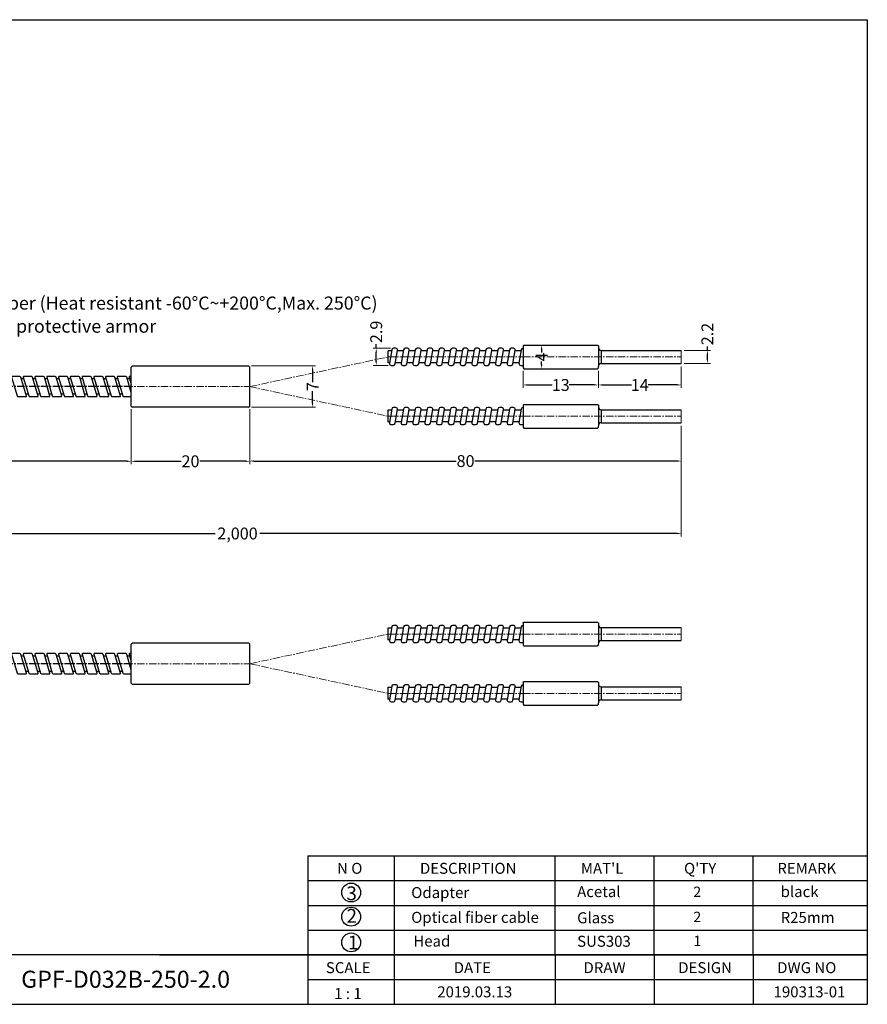
# Model space of a CAD drawing. Units: millimetres. Extents: x 0 to 1077, y 0 to 183.
# Drawn here: x 934 to 1077, y 17 to 183 of the extents above; entities that cross this region are included whole.
import ezdxf

# ---------------------------------------------------------------- set-up
doc = ezdxf.new("R2010")
doc.units = ezdxf.units.MM
doc.header["$MEASUREMENT"] = 0
doc.linetypes.add('CENTER', pattern=[2, 1.25, -0.25, 0.25, -0.25])
doc.styles.get("Standard").update_dxf_attribs({"font": 'txt.shx', "bigfont": 'whgtxt.shx'})
doc.dimstyles.get("Standard").update_dxf_attribs({"dimscale": 0.5, "dimtxt": 0.68, "dimasz": 0.68, "dimexe": 0.5, "dimexo": 0.5, "dimgap": 0.09, "dimtad": 0, "dimtih": 1, "dimtoh": 1, "dimdec": 1, "dimdsep": 46, "dimtxsty": 'Standard', "dimcen": 0.09, "dimadec": 0, "dimazin": 0, "dimtfac": 1, "dimtdec": 1, "dimtofl": 0, "dimtmove": 0, "dimatfit": 3, "dimfxl": 0, "dimtolj": 1, "dimtzin": 0, "dimlwe": 13, "dimarcsym": 0})

# ---------------------------------------------------------------- blocks, each defined once
blk = doc.blocks.new('*D27')
at = {"color": 0, "lineweight": 13, "transparency": 16777216}
for p, q in [((972.76, 117.13), (972.76, 107.86)), ((1045.59, 114.33), (1045.59, 107.86))]:
    blk.add_line(p, q, dxfattribs=at)
at = {"color": 0, "lineweight": -2, "transparency": 16777216}
for p, q in [((973.44, 108.36), (1007.59, 108.36)), ((1044.91, 108.36), (1010.77, 108.36))]:
    blk.add_line(p, q, dxfattribs=at)
at = {"color": 0, "lineweight": 13, "transparency": 16777216}
for points in [[(973.44, 108.47), (973.44, 108.24), (972.76, 108.36)], [(1044.91, 108.47), (1044.91, 108.24), (1045.59, 108.36)]]:
    blk.add_solid(points, dxfattribs=at)
at = {"layer": 'Defpoints', "color": 0, "lineweight": 13, "transparency": 16777216}
for p in [(972.76, 117.63), (1045.59, 114.83), (1045.59, 108.36)]:
    blk.add_point(p, dxfattribs=at)
at = {"color": 0, "lineweight": 13, "transparency": 16777216, "insert": (1009.18, 108.36), "char_height": 2, "attachment_point": 5}
blk.add_mtext('\\A1;80', dxfattribs=at)
blk = doc.blocks.new('*D30')
at = {"color": 0, "lineweight": 13, "transparency": 16777216}
for p, q in [((973.06, 124.43), (983.86, 124.43)), ((973.06, 117.43), (983.86, 117.43))]:
    blk.add_line(p, q, dxfattribs=at)
at = {"color": 0, "lineweight": -2, "transparency": 16777216}
for p, q in [((983.36, 123.75), (983.36, 121.69)), ((983.36, 118.11), (983.36, 120.17))]:
    blk.add_line(p, q, dxfattribs=at)
at = {"color": 0, "lineweight": 13, "transparency": 16777216}
for points in [[(983.24, 123.75), (983.47, 123.75), (983.36, 124.43)], [(983.24, 118.11), (983.47, 118.11), (983.36, 117.43)]]:
    blk.add_solid(points, dxfattribs=at)
at = {"layer": 'Defpoints', "color": 0, "lineweight": 13, "transparency": 16777216}
for p in [(972.56, 124.43), (983.36, 124.43), (972.56, 117.43)]:
    blk.add_point(p, dxfattribs=at)
at = {"color": 0, "lineweight": 13, "transparency": 16777216, "insert": (983.36, 120.93), "char_height": 2, "attachment_point": 5, "rotation": 90}
blk.add_mtext('\\A1;7', dxfattribs=at)
blk = doc.blocks.new('*D31')
at = {"color": 0, "lineweight": 13, "transparency": 16777216}
for p, q in [((952.76, 117.13), (952.76, 107.82)), ((972.76, 117.13), (972.76, 107.82))]:
    blk.add_line(p, q, dxfattribs=at)
at = {"color": 0, "lineweight": -2, "transparency": 16777216}
for p, q in [((953.44, 108.32), (961.17, 108.32)), ((972.08, 108.32), (964.35, 108.32))]:
    blk.add_line(p, q, dxfattribs=at)
at = {"color": 0, "lineweight": 13, "transparency": 16777216}
for points in [[(953.44, 108.43), (953.44, 108.2), (952.76, 108.32)], [(972.08, 108.43), (972.08, 108.2), (972.76, 108.32)]]:
    blk.add_solid(points, dxfattribs=at)
at = {"layer": 'Defpoints', "color": 0, "lineweight": 13, "transparency": 16777216}
for p in [(952.76, 117.63), (972.76, 117.63), (972.76, 108.32)]:
    blk.add_point(p, dxfattribs=at)
at = {"color": 0, "lineweight": 13, "transparency": 16777216, "insert": (962.76, 108.32), "char_height": 2, "attachment_point": 5}
blk.add_mtext('\\A1;20', dxfattribs=at)
blk = doc.blocks.new('*D32')
at = {"color": 0, "lineweight": 13, "transparency": 16777216}
for p, q in [((895.8, 118.23), (895.8, 107.82)), ((952.76, 117.13), (952.76, 107.82))]:
    blk.add_line(p, q, dxfattribs=at)
at = {"color": 0, "lineweight": -2, "transparency": 16777216}
for p, q in [((896.48, 108.32), (920.69, 108.32)), ((952.08, 108.32), (927.87, 108.32))]:
    blk.add_line(p, q, dxfattribs=at)
at = {"color": 0, "lineweight": 13, "transparency": 16777216}
for points in [[(896.48, 108.43), (896.48, 108.2), (895.8, 108.32)], [(952.08, 108.43), (952.08, 108.2), (952.76, 108.32)]]:
    blk.add_solid(points, dxfattribs=at)
at = {"layer": 'Defpoints', "color": 0, "lineweight": 13, "transparency": 16777216}
for p in [(895.8, 118.73), (952.76, 117.63), (952.76, 108.32)]:
    blk.add_point(p, dxfattribs=at)
at = {"color": 0, "lineweight": 13, "transparency": 16777216, "insert": (924.28, 108.32), "char_height": 2, "attachment_point": 5}
blk.add_mtext('\\A1;1,900', dxfattribs=at)
blk = doc.blocks.new('*D48')
at = {"color": 0, "lineweight": -2, "transparency": 16777216}
for p, q in [((994.1, 127.39), (994.1, 128.07)), ((994.1, 125.18), (994.1, 126.71))]:
    blk.add_line(p, q, dxfattribs=at)
at = {"color": 0, "lineweight": 13, "transparency": 16777216}
for p, q in [((996.51, 127.39), (993.6, 127.39)), ((996.11, 124.5), (993.6, 124.5))]:
    blk.add_line(p, q, dxfattribs=at)
for points in [[(993.99, 126.71), (994.22, 126.71), (994.1, 127.39)], [(993.99, 125.18), (994.22, 125.18), (994.1, 124.5)]]:
    blk.add_solid(points, dxfattribs=at)
at = {"layer": 'Defpoints', "color": 0, "lineweight": 13, "transparency": 16777216}
for p in [(994.1, 127.39), (997.01, 127.39), (996.61, 124.5)]:
    blk.add_point(p, dxfattribs=at)
at = {"color": 0, "lineweight": 13, "transparency": 16777216, "insert": (994.1, 130.16), "char_height": 2, "attachment_point": 5, "rotation": 90}
blk.add_mtext('\\A1;2.9', dxfattribs=at)
blk = doc.blocks.new('*D50')
at = {"color": 0, "lineweight": 13, "transparency": 16777216}
for p, q in [((895.8, 118.23), (895.8, 95.63)), ((1045.59, 114.33), (1045.59, 95.63))]:
    blk.add_line(p, q, dxfattribs=at)
at = {"color": 0, "lineweight": -2, "transparency": 16777216}
for p, q in [((896.48, 96.13), (966.94, 96.13)), ((1044.91, 96.13), (974.45, 96.13))]:
    blk.add_line(p, q, dxfattribs=at)
at = {"color": 0, "lineweight": 13, "transparency": 16777216}
for points in [[(896.48, 96.24), (896.48, 96.01), (895.8, 96.13)], [(1044.91, 96.24), (1044.91, 96.01), (1045.59, 96.13)]]:
    blk.add_solid(points, dxfattribs=at)
at = {"layer": 'Defpoints', "color": 0, "lineweight": 13, "transparency": 16777216}
for p in [(895.8, 118.73), (1045.59, 114.83), (1045.59, 96.13)]:
    blk.add_point(p, dxfattribs=at)
at = {"color": 0, "lineweight": 13, "transparency": 16777216, "insert": (970.69, 96.13), "char_height": 2, "attachment_point": 5}
blk.add_mtext('\\A1;2,000', dxfattribs=at)
blk = doc.blocks.new('*D53')
at = {"color": 0, "lineweight": 13, "transparency": 16777216}
for p, q in [((1046.09, 127.03), (1050.49, 127.03)), ((1046.09, 124.83), (1050.49, 124.83))]:
    blk.add_line(p, q, dxfattribs=at)
at = {"color": 0, "lineweight": -2, "transparency": 16777216}
for p, q in [((1049.99, 127.03), (1049.99, 127.71)), ((1049.99, 125.51), (1049.99, 126.35))]:
    blk.add_line(p, q, dxfattribs=at)
at = {"color": 0, "lineweight": 13, "transparency": 16777216}
for points in [[(1049.88, 126.35), (1050.11, 126.35), (1049.99, 127.03)], [(1049.88, 125.51), (1050.11, 125.51), (1049.99, 124.83)]]:
    blk.add_solid(points, dxfattribs=at)
at = {"layer": 'Defpoints', "color": 0, "lineweight": 13, "transparency": 16777216}
for p in [(1045.59, 127.03), (1049.99, 127.03), (1045.59, 124.83)]:
    blk.add_point(p, dxfattribs=at)
at = {"color": 0, "lineweight": 13, "transparency": 16777216, "insert": (1049.99, 129.8), "char_height": 2, "attachment_point": 5, "rotation": 90}
blk.add_mtext('\\A1;2.2', dxfattribs=at)
blk = doc.blocks.new('*D54')
at = {"color": 0, "lineweight": 13, "transparency": 16777216}
for p, q in [((1018.89, 123.58), (1018.89, 120.7)), ((1031.59, 123.58), (1031.59, 120.7))]:
    blk.add_line(p, q, dxfattribs=at)
at = {"color": 0, "lineweight": -2, "transparency": 16777216}
for p, q in [((1019.57, 121.2), (1023.82, 121.2)), ((1030.91, 121.2), (1026.66, 121.2))]:
    blk.add_line(p, q, dxfattribs=at)
at = {"color": 0, "lineweight": 13, "transparency": 16777216}
for points in [[(1019.57, 121.32), (1019.57, 121.09), (1018.89, 121.2)], [(1030.91, 121.32), (1030.91, 121.09), (1031.59, 121.2)]]:
    blk.add_solid(points, dxfattribs=at)
at = {"layer": 'Defpoints', "color": 0, "lineweight": 13, "transparency": 16777216}
for p in [(1018.89, 124.08), (1031.59, 124.08), (1031.59, 121.2)]:
    blk.add_point(p, dxfattribs=at)
at = {"color": 0, "lineweight": 13, "transparency": 16777216, "insert": (1025.24, 121.2), "char_height": 2, "attachment_point": 5}
blk.add_mtext('\\A1;13', dxfattribs=at)
blk = doc.blocks.new('*D55')
at = {"color": 0, "lineweight": 13, "transparency": 16777216}
for p, q in [((1031.59, 123.58), (1031.59, 120.7)), ((1045.59, 124.33), (1045.59, 120.7))]:
    blk.add_line(p, q, dxfattribs=at)
at = {"color": 0, "lineweight": -2, "transparency": 16777216}
for p, q in [((1032.27, 121.2), (1037.17, 121.2)), ((1044.91, 121.2), (1040.01, 121.2))]:
    blk.add_line(p, q, dxfattribs=at)
at = {"color": 0, "lineweight": 13, "transparency": 16777216}
for points in [[(1032.27, 121.32), (1032.27, 121.09), (1031.59, 121.2)], [(1044.91, 121.32), (1044.91, 121.09), (1045.59, 121.2)]]:
    blk.add_solid(points, dxfattribs=at)
at = {"layer": 'Defpoints', "color": 0, "lineweight": 13, "transparency": 16777216}
for p in [(1045.59, 124.83), (1031.59, 124.08), (1045.59, 121.2)]:
    blk.add_point(p, dxfattribs=at)
at = {"color": 0, "lineweight": 13, "transparency": 16777216, "insert": (1038.59, 121.2), "char_height": 2, "attachment_point": 5}
blk.add_mtext('\\A1;14', dxfattribs=at)
blk = doc.blocks.new('*D56')
at = {"color": 0, "lineweight": 13, "transparency": 16777216}
for p, q in [((1019.54, 127.93), (1022.51, 127.93)), ((1019.54, 123.93), (1022.51, 123.93))]:
    blk.add_line(p, q, dxfattribs=at)
at = {"color": 0, "lineweight": -2, "transparency": 16777216}
for p, q in [((1022.01, 127.25), (1022.01, 126.69)), ((1022.01, 124.61), (1022.01, 125.17))]:
    blk.add_line(p, q, dxfattribs=at)
at = {"color": 0, "lineweight": 13, "transparency": 16777216}
for points in [[(1021.9, 127.25), (1022.13, 127.25), (1022.01, 127.93)], [(1021.9, 124.61), (1022.13, 124.61), (1022.01, 123.93)]]:
    blk.add_solid(points, dxfattribs=at)
at = {"layer": 'Defpoints', "color": 0, "lineweight": 13, "transparency": 16777216}
for p in [(1019.04, 127.93), (1022.01, 127.93), (1019.04, 123.93)]:
    blk.add_point(p, dxfattribs=at)
at = {"color": 0, "lineweight": 13, "transparency": 16777216, "insert": (1022.01, 125.93), "char_height": 2, "attachment_point": 5, "rotation": 90}
blk.add_mtext('\\A1;4', dxfattribs=at)

msp = doc.modelspace()

# ---------------------------------------------------------------- linework, layer by layer
for p, q in [((839.793, 182.857), (1076.979, 182.857)), ((1076.979, 182.857), (1076.979, 16.66)), ((996.109, 124.914), (996.109, 126.979)), ((996.677, 126.941), (996.109, 126.941)), ((998.671, 126.941), (997.676, 126.941)), ((1000.655, 126.941), (999.661, 126.941)), ((1002.644, 126.941), (1001.65, 126.941)), ((1004.633, 126.941), (1003.638, 126.941)), ((1006.622, 126.941), (1005.627, 126.941)), ((1008.61, 126.941), (1007.616, 126.941)), ((1010.599, 126.941), (1009.605, 126.941)), ((1012.588, 126.941), (1011.593, 126.941)), ((1014.576, 126.941), (1013.582, 126.941)), ((1016.565, 126.941), (1015.571, 126.941)), ((1018.554, 126.941), (1017.559, 126.941)), ((996.334, 124.952), (996.109, 124.952)), ((998.328, 124.952), (997.333, 124.952)), ((1000.313, 124.952), (999.318, 124.952)), ((1002.301, 124.952), (1001.307, 124.952)), ((1004.29, 124.952), (1003.296, 124.952)), ((1006.279, 124.952), (1005.284, 124.952)), ((1008.267, 124.952), (1007.273, 124.952)), ((1010.256, 124.952), (1009.262, 124.952)), ((1012.245, 124.952), (1011.25, 124.952)), ((1014.234, 124.952), (1013.239, 124.952)), ((1016.222, 124.952), (1015.228, 124.952)), ((1018.211, 124.952), (1017.217, 124.952)), ((934.592, 122.232), (934.195, 122.232)), ((936.577, 122.232), (936.18, 122.232)), ((938.562, 122.232), (938.165, 122.232)), ((940.547, 122.232), (940.15, 122.232)), ((942.532, 122.232), (942.135, 122.232)), ((944.517, 122.232), (944.12, 122.232)), ((946.503, 122.232), (946.106, 122.232)), ((948.488, 122.232), (948.091, 122.232)), ((950.473, 122.232), (950.076, 122.232)), ((952.458, 122.232), (952.061, 122.232)), ((935.401, 119.625), (935.004, 119.625)), ((937.386, 119.625), (936.989, 119.625)), ((939.371, 119.625), (938.974, 119.625)), ((941.356, 119.625), (940.959, 119.625)), ((943.341, 119.625), (942.944, 119.625)), ((945.326, 119.625), (944.929, 119.625)), ((947.311, 119.625), (946.914, 119.625)), ((949.296, 119.625), (948.899, 119.625)), ((951.281, 119.625), (950.884, 119.625)), ((996.109, 114.914), (996.109, 116.979)), ((996.677, 116.941), (996.109, 116.941)), ((998.671, 116.941), (997.676, 116.941)), ((1000.655, 116.941), (999.661, 116.941)), ((1002.644, 116.941), (1001.65, 116.941)), ((1004.633, 116.941), (1003.638, 116.941)), ((1006.622, 116.941), (1005.627, 116.941)), ((1008.61, 116.941), (1007.616, 116.941)), ((1010.599, 116.941), (1009.605, 116.941)), ((1012.588, 116.941), (1011.593, 116.941)), ((1014.576, 116.941), (1013.582, 116.941)), ((1016.565, 116.941), (1015.571, 116.941)), ((1018.554, 116.941), (1017.559, 116.941)), ((996.334, 114.952), (996.109, 114.952)), ((998.328, 114.952), (997.333, 114.952)), ((1000.313, 114.952), (999.318, 114.952)), ((1002.301, 114.952), (1001.307, 114.952)), ((1004.29, 114.952), (1003.296, 114.952)), ((1006.279, 114.952), (1005.284, 114.952)), ((1008.267, 114.952), (1007.273, 114.952)), ((1010.256, 114.952), (1009.262, 114.952)), ((1012.245, 114.952), (1011.25, 114.952)), ((1014.234, 114.952), (1013.239, 114.952)), ((1016.222, 114.952), (1015.228, 114.952)), ((1018.211, 114.952), (1017.217, 114.952)), ((996.109, 78.135), (996.109, 80.2)), ((996.677, 80.162), (996.109, 80.162)), ((998.671, 80.162), (997.676, 80.162)), ((1000.655, 80.162), (999.661, 80.162)), ((1002.644, 80.162), (1001.65, 80.162)), ((1004.633, 80.162), (1003.638, 80.162)), ((1006.622, 80.162), (1005.627, 80.162)), ((1008.61, 80.162), (1007.616, 80.162)), ((1010.599, 80.162), (1009.605, 80.162)), ((1012.588, 80.162), (1011.593, 80.162)), ((1014.576, 80.162), (1013.582, 80.162)), ((1016.565, 80.162), (1015.571, 80.162)), ((1018.554, 80.162), (1017.559, 80.162)), ((996.334, 78.173), (996.109, 78.173)), ((998.328, 78.173), (997.333, 78.173)), ((1000.313, 78.173), (999.318, 78.173)), ((1002.301, 78.173), (1001.307, 78.173)), ((1004.29, 78.173), (1003.296, 78.173)), ((1006.279, 78.173), (1005.284, 78.173)), ((1008.267, 78.173), (1007.273, 78.173)), ((1010.256, 78.173), (1009.262, 78.173)), ((1012.245, 78.173), (1011.25, 78.173)), ((1014.234, 78.173), (1013.239, 78.173)), ((1016.222, 78.173), (1015.228, 78.173)), ((1018.211, 78.173), (1017.217, 78.173)), ((934.592, 75.452), (934.195, 75.452)), ((936.577, 75.452), (936.18, 75.452)), ((938.562, 75.452), (938.165, 75.452)), ((940.547, 75.452), (940.15, 75.452)), ((942.532, 75.452), (942.135, 75.452)), ((944.517, 75.452), (944.12, 75.452)), ((946.503, 75.452), (946.106, 75.452)), ((948.488, 75.452), (948.091, 75.452)), ((950.473, 75.452), (950.076, 75.452)), ((952.458, 75.452), (952.061, 75.452)), ((935.401, 72.846), (935.004, 72.846)), ((937.386, 72.846), (936.989, 72.846)), ((939.371, 72.846), (938.974, 72.846)), ((941.356, 72.846), (940.959, 72.846)), ((943.341, 72.846), (942.944, 72.846)), ((945.326, 72.846), (944.929, 72.846)), ((947.311, 72.846), (946.914, 72.846)), ((949.296, 72.846), (948.899, 72.846)), ((951.281, 72.846), (950.884, 72.846)), ((996.109, 68.135), (996.109, 70.2)), ((996.677, 70.162), (996.109, 70.162)), ((998.671, 70.162), (997.676, 70.162)), ((1000.655, 70.162), (999.661, 70.162)), ((1002.644, 70.162), (1001.65, 70.162)), ((1004.633, 70.162), (1003.638, 70.162)), ((1006.622, 70.162), (1005.627, 70.162)), ((1008.61, 70.162), (1007.616, 70.162)), ((1010.599, 70.162), (1009.605, 70.162)), ((1012.588, 70.162), (1011.593, 70.162)), ((1014.576, 70.162), (1013.582, 70.162)), ((1016.565, 70.162), (1015.571, 70.162)), ((1018.554, 70.162), (1017.559, 70.162)), ((996.334, 68.173), (996.109, 68.173)), ((998.328, 68.173), (997.333, 68.173)), ((1000.313, 68.173), (999.318, 68.173)), ((1002.301, 68.173), (1001.307, 68.173)), ((1004.29, 68.173), (1003.296, 68.173)), ((1006.279, 68.173), (1005.284, 68.173)), ((1008.267, 68.173), (1007.273, 68.173)), ((1010.256, 68.173), (1009.262, 68.173)), ((1012.245, 68.173), (1011.25, 68.173)), ((1014.234, 68.173), (1013.239, 68.173)), ((1016.222, 68.173), (1015.228, 68.173)), ((1018.211, 68.173), (1017.217, 68.173)), ((982.558, 33.363), (1076.979, 33.363)), ((1024.316, 25.008), (1024.316, 33.363)), ((1057.723, 25.008), (1057.723, 33.363)), ((982.558, 29.187), (1057.723, 29.187)), ((982.558, 25.008), (982.558, 16.66)), ((1024.316, 25.008), (1024.316, 25.012)), ((1024.316, 25.008), (1024.316, 16.66)), ((1041.019, 25.008), (1041.019, 16.66)), ((1057.723, 25.008), (1057.723, 16.66)), ((982.558, 20.836), (1076.979, 20.836)), ((839.793, 16.66), (1076.979, 16.66))]:
    msp.add_line(p, q)
at = {"lineweight": -3}
for p, q in [((1018.889, 127.779), (1019.039, 127.929)), ((1019.039, 127.929), (1031.439, 127.929)), ((1031.439, 127.929), (1031.589, 127.779)), ((1031.589, 127.529), (1031.589, 124.329)), ((1032.089, 127.029), (1032.089, 124.829)), ((952.762, 124.229), (952.962, 124.429)), ((952.762, 117.629), (952.762, 124.229)), ((952.962, 124.429), (972.562, 124.429)), ((972.762, 124.229), (972.562, 124.429)), ((972.762, 117.629), (972.762, 124.229)), ((1018.889, 124.079), (1019.039, 123.929)), ((1019.039, 123.929), (1031.439, 123.929)), ((1031.589, 124.079), (1031.439, 123.929)), ((1031.589, 124.079), (1031.589, 124.329)), ((952.762, 117.629), (952.962, 117.429)), ((972.562, 117.429), (952.962, 117.429)), ((972.562, 117.429), (972.762, 117.629)), ((1018.889, 117.779), (1019.039, 117.929)), ((1019.039, 117.929), (1031.439, 117.929)), ((1031.439, 117.929), (1031.589, 117.779)), ((1031.589, 117.529), (1031.589, 114.329)), ((1032.089, 117.029), (1032.089, 114.829)), ((1018.889, 114.079), (1019.039, 113.929)), ((1019.039, 113.929), (1031.439, 113.929)), ((1031.589, 114.079), (1031.439, 113.929)), ((1031.589, 114.079), (1031.589, 114.329)), ((1018.889, 81), (1019.039, 81.15)), ((1019.039, 81.15), (1031.439, 81.15)), ((1031.439, 81.15), (1031.589, 81)), ((1031.589, 80.75), (1031.589, 77.55)), ((1032.089, 80.25), (1032.089, 78.05)), ((952.762, 77.45), (952.962, 77.65)), ((952.762, 70.85), (952.762, 77.45)), ((952.962, 77.65), (972.562, 77.65)), ((972.762, 77.45), (972.562, 77.65)), ((972.762, 70.85), (972.762, 77.45)), ((1018.889, 77.3), (1019.039, 77.15)), ((1019.039, 77.15), (1031.439, 77.15)), ((1031.589, 77.3), (1031.439, 77.15)), ((1031.589, 77.3), (1031.589, 77.55)), ((952.762, 70.85), (952.962, 70.65)), ((972.562, 70.65), (952.962, 70.65)), ((972.562, 70.65), (972.762, 70.85)), ((1018.889, 71), (1019.039, 71.15)), ((1019.039, 71.15), (1031.439, 71.15)), ((1031.439, 71.15), (1031.589, 71)), ((1031.589, 70.75), (1031.589, 67.55)), ((1032.089, 70.25), (1032.089, 68.05)), ((1018.889, 67.3), (1019.039, 67.15)), ((1019.039, 67.15), (1031.439, 67.15)), ((1031.589, 67.3), (1031.439, 67.15)), ((1031.589, 67.3), (1031.589, 67.55)), ((982.558, 41.715), (1076.979, 41.715)), ((982.558, 41.715), (982.558, 37.539)), ((997.136, 41.715), (997.136, 16.66)), ((1024.316, 33.363), (1024.316, 41.715)), ((1041.019, 25.008), (1041.019, 41.715)), ((1057.723, 33.363), (1057.723, 41.715)), ((982.558, 37.539), (1076.979, 37.539)), ((982.558, 37.539), (982.558, 25.008)), ((1057.723, 29.187), (1076.979, 29.187)), ((1076.979, 25.008), (839.793, 25.008)), ((957.503, 25.008), (1076.979, 25.008))]:
    msp.add_line(p, q, dxfattribs=at)
at = {"color": 0, "linetype": 'ByBlock', "lineweight": -3}
for p, q in [((1018.889, 127.779), (1018.889, 124.079)), ((1031.589, 127.779), (1031.589, 127.529)), ((1032.089, 127.029), (1045.589, 127.029)), ((1032.089, 124.829), (1045.589, 124.829)), ((1018.889, 117.779), (1018.889, 114.079)), ((1031.589, 117.779), (1031.589, 117.529)), ((1032.089, 117.029), (1045.589, 117.029)), ((1032.089, 114.829), (1045.589, 114.829)), ((1018.889, 81), (1018.889, 77.3)), ((1031.589, 81), (1031.589, 80.75)), ((1032.089, 80.25), (1045.589, 80.25)), ((1032.089, 78.05), (1045.589, 78.05)), ((1018.889, 71), (1018.889, 67.3)), ((1031.589, 71), (1031.589, 70.75)), ((1032.089, 70.25), (1045.589, 70.25)), ((1032.089, 68.05), (1045.589, 68.05))]:
    msp.add_line(p, q, dxfattribs=at)
at = {"lineweight": 13}
for p, q in [((1045.589, 127.029), (1045.589, 124.829)), ((952.762, 122.828), (952.762, 119.028)), ((1045.589, 117.029), (1045.589, 114.829)), ((1045.589, 80.25), (1045.589, 78.05)), ((952.762, 76.049), (952.762, 72.249)), ((1045.589, 70.25), (1045.589, 68.05))]:
    msp.add_line(p, q, dxfattribs=at)
at = {"color": 1, "linetype": 'CENTER', "lineweight": 13}
for p, q in [((972.762, 120.929), (996.109, 125.929)), ((996.109, 125.929), (1018.889, 125.929)), ((1018.889, 125.929), (1045.589, 125.929)), ((951.76, 120.929), (972.762, 120.929)), ((972.762, 120.929), (996.109, 115.929)), ((996.109, 115.929), (1018.889, 115.929)), ((1018.889, 115.929), (1045.589, 115.929)), ((972.762, 74.15), (996.109, 79.15)), ((996.109, 79.15), (1018.889, 79.15)), ((1018.889, 79.15), (1045.589, 79.15)), ((951.76, 74.15), (972.762, 74.15)), ((972.762, 74.15), (996.109, 69.15)), ((996.109, 69.15), (1018.889, 69.15)), ((1018.889, 69.15), (1045.589, 69.15))]:
    msp.add_line(p, q, dxfattribs=at)
at = {"color": 1, "linetype": 'CENTER'}
for p, q in [((952.762, 120.929), (895.803, 120.929)), ((952.762, 74.15), (895.803, 74.15))]:
    msp.add_line(p, q, dxfattribs=at)
for points in [[(996.317, 124.854, 0.4651523), (996.611, 124.505), (997, 124.505, 0.3650458), (997.294, 124.753), (997.688, 127.04, 0.4651523), (997.394, 127.389), (997.005, 127.389, 0.3650458), (996.711, 127.141)], [(998.311, 124.854, 0.4651523), (998.605, 124.505), (998.994, 124.505, 0.3650458), (999.288, 124.753), (999.682, 127.04, 0.4651523), (999.388, 127.389), (998.999, 127.389, 0.3650458), (998.705, 127.141)], [(1000.296, 124.854, 0.4651523), (1000.59, 124.505), (1000.978, 124.505, 0.3650458), (1001.272, 124.753), (1001.667, 127.04, 0.4651523), (1001.373, 127.389), (1000.984, 127.389, 0.3650458), (1000.69, 127.141)], [(1002.284, 124.854, 0.4651523), (1002.578, 124.505), (1002.967, 124.505, 0.3650458), (1003.261, 124.753), (1003.655, 127.04, 0.4651523), (1003.361, 127.389), (1002.973, 127.389, 0.3650458), (1002.679, 127.141)], [(1004.273, 124.854, 0.4651523), (1004.567, 124.505), (1004.956, 124.505, 0.3650458), (1005.25, 124.753), (1005.644, 127.04, 0.4651523), (1005.35, 127.389), (1004.961, 127.389, 0.3650458), (1004.667, 127.141)], [(1006.262, 124.854, 0.4651523), (1006.556, 124.505), (1006.945, 124.505, 0.3650458), (1007.239, 124.753), (1007.633, 127.04, 0.4651523), (1007.339, 127.389), (1006.95, 127.389, 0.3650458), (1006.656, 127.141)], [(1008.25, 124.854, 0.4651523), (1008.544, 124.505), (1008.933, 124.505, 0.3650458), (1009.227, 124.753), (1009.622, 127.04, 0.4651523), (1009.328, 127.389), (1008.939, 127.389, 0.3650458), (1008.645, 127.141)], [(1010.239, 124.854, 0.4651523), (1010.533, 124.505), (1010.922, 124.505, 0.3650458), (1011.216, 124.753), (1011.61, 127.04, 0.4651523), (1011.316, 127.389), (1010.927, 127.389, 0.3650458), (1010.633, 127.141)], [(1012.228, 124.854, 0.4651523), (1012.522, 124.505), (1012.911, 124.505, 0.3650458), (1013.205, 124.753), (1013.599, 127.04, 0.4651523), (1013.305, 127.389), (1012.916, 127.389, 0.3650458), (1012.622, 127.141)], [(1014.217, 124.854, 0.4651523), (1014.511, 124.505), (1014.899, 124.505, 0.3650458), (1015.193, 124.753), (1015.588, 127.04, 0.4651523), (1015.294, 127.389), (1014.905, 127.389, 0.3650458), (1014.611, 127.141)], [(1016.205, 124.854, 0.4651523), (1016.499, 124.505), (1016.888, 124.505, 0.3650458), (1017.182, 124.753), (1017.576, 127.04, 0.4651523), (1017.282, 127.389), (1016.894, 127.389, 0.3650458), (1016.6, 127.141)], [(934.132, 122.506, 0.3490523), (933.977, 122.629), (932.615, 122.629, 0.4825222), (932.538, 122.531), (933.479, 119.351, 0.3490523), (933.634, 119.228), (934.996, 119.228, 0.4825222), (935.073, 119.325)], [(936.117, 122.506, 0.3490523), (935.962, 122.629), (934.6, 122.629, 0.4825222), (934.523, 122.531), (935.464, 119.351, 0.3490523), (935.619, 119.228), (936.981, 119.228, 0.4825222), (937.058, 119.325)], [(938.102, 122.506, 0.3490523), (937.947, 122.629), (936.585, 122.629, 0.4825222), (936.508, 122.531), (937.449, 119.351, 0.3490523), (937.604, 119.228), (938.966, 119.228, 0.4825222), (939.043, 119.325)], [(940.087, 122.506, 0.3490523), (939.932, 122.629), (938.57, 122.629, 0.4825222), (938.493, 122.531), (939.434, 119.351, 0.3490523), (939.589, 119.228), (940.951, 119.228, 0.4825222), (941.028, 119.325)], [(942.072, 122.506, 0.3490523), (941.917, 122.629), (940.555, 122.629, 0.4825222), (940.478, 122.531), (941.419, 119.351, 0.3490523), (941.574, 119.228), (942.936, 119.228, 0.4825222), (943.013, 119.325)], [(944.057, 122.506, 0.3490523), (943.902, 122.629), (942.54, 122.629, 0.4825222), (942.463, 122.531), (943.405, 119.351, 0.3490523), (943.559, 119.228), (944.921, 119.228, 0.4825222), (944.999, 119.325)], [(946.042, 122.506, 0.3490523), (945.887, 122.629), (944.525, 122.629, 0.4825222), (944.448, 122.531), (945.39, 119.351, 0.3490523), (945.544, 119.228), (946.906, 119.228, 0.4825222), (946.984, 119.325)], [(948.027, 122.506, 0.3490523), (947.872, 122.629), (946.511, 122.629, 0.4825222), (946.433, 122.531), (947.375, 119.351, 0.3490523), (947.529, 119.228), (948.891, 119.228, 0.4825222), (948.969, 119.325)], [(950.012, 122.506, 0.3490523), (949.858, 122.629), (948.496, 122.629, 0.4825222), (948.418, 122.531), (949.36, 119.351, 0.3490523), (949.515, 119.228), (950.876, 119.228, 0.4825222), (950.954, 119.325)], [(996.317, 114.854, 0.4651523), (996.611, 114.505), (997, 114.505, 0.3650458), (997.294, 114.753), (997.688, 117.04, 0.4651523), (997.394, 117.389), (997.005, 117.389, 0.3650458), (996.711, 117.141)], [(998.311, 114.854, 0.4651523), (998.605, 114.505), (998.994, 114.505, 0.3650458), (999.288, 114.753), (999.682, 117.04, 0.4651523), (999.388, 117.389), (998.999, 117.389, 0.3650458), (998.705, 117.141)], [(1000.296, 114.854, 0.4651523), (1000.59, 114.505), (1000.978, 114.505, 0.3650458), (1001.272, 114.753), (1001.667, 117.04, 0.4651523), (1001.373, 117.389), (1000.984, 117.389, 0.3650458), (1000.69, 117.141)], [(1002.284, 114.854, 0.4651523), (1002.578, 114.505), (1002.967, 114.505, 0.3650458), (1003.261, 114.753), (1003.655, 117.04, 0.4651523), (1003.361, 117.389), (1002.973, 117.389, 0.3650458), (1002.679, 117.141)], [(1004.273, 114.854, 0.4651523), (1004.567, 114.505), (1004.956, 114.505, 0.3650458), (1005.25, 114.753), (1005.644, 117.04, 0.4651523), (1005.35, 117.389), (1004.961, 117.389, 0.3650458), (1004.667, 117.141)], [(1006.262, 114.854, 0.4651523), (1006.556, 114.505), (1006.945, 114.505, 0.3650458), (1007.239, 114.753), (1007.633, 117.04, 0.4651523), (1007.339, 117.389), (1006.95, 117.389, 0.3650458), (1006.656, 117.141)], [(1008.25, 114.854, 0.4651523), (1008.544, 114.505), (1008.933, 114.505, 0.3650458), (1009.227, 114.753), (1009.622, 117.04, 0.4651523), (1009.328, 117.389), (1008.939, 117.389, 0.3650458), (1008.645, 117.141)], [(1010.239, 114.854, 0.4651523), (1010.533, 114.505), (1010.922, 114.505, 0.3650458), (1011.216, 114.753), (1011.61, 117.04, 0.4651523), (1011.316, 117.389), (1010.927, 117.389, 0.3650458), (1010.633, 117.141)], [(1012.228, 114.854, 0.4651523), (1012.522, 114.505), (1012.911, 114.505, 0.3650458), (1013.205, 114.753), (1013.599, 117.04, 0.4651523), (1013.305, 117.389), (1012.916, 117.389, 0.3650458), (1012.622, 117.141)], [(1014.217, 114.854, 0.4651523), (1014.511, 114.505), (1014.899, 114.505, 0.3650458), (1015.193, 114.753), (1015.588, 117.04, 0.4651523), (1015.294, 117.389), (1014.905, 117.389, 0.3650458), (1014.611, 117.141)], [(1016.205, 114.854, 0.4651523), (1016.499, 114.505), (1016.888, 114.505, 0.3650458), (1017.182, 114.753), (1017.576, 117.04, 0.4651523), (1017.282, 117.389), (1016.894, 117.389, 0.3650458), (1016.6, 117.141)], [(996.317, 78.075, 0.4651523), (996.611, 77.726), (997, 77.726, 0.3650458), (997.294, 77.973), (997.688, 80.26, 0.4651523), (997.394, 80.609), (997.005, 80.609, 0.3650458), (996.711, 80.362)], [(998.311, 78.075, 0.4651523), (998.605, 77.726), (998.994, 77.726, 0.3650458), (999.288, 77.973), (999.682, 80.26, 0.4651523), (999.388, 80.609), (998.999, 80.609, 0.3650458), (998.705, 80.362)], [(1000.296, 78.075, 0.4651523), (1000.59, 77.726), (1000.978, 77.726, 0.3650458), (1001.272, 77.973), (1001.667, 80.26, 0.4651523), (1001.373, 80.609), (1000.984, 80.609, 0.3650458), (1000.69, 80.362)], [(1002.284, 78.075, 0.4651523), (1002.578, 77.726), (1002.967, 77.726, 0.3650458), (1003.261, 77.973), (1003.655, 80.26, 0.4651523), (1003.361, 80.609), (1002.973, 80.609, 0.3650458), (1002.679, 80.362)], [(1004.273, 78.075, 0.4651523), (1004.567, 77.726), (1004.956, 77.726, 0.3650458), (1005.25, 77.973), (1005.644, 80.26, 0.4651523), (1005.35, 80.609), (1004.961, 80.609, 0.3650458), (1004.667, 80.362)], [(1006.262, 78.075, 0.4651523), (1006.556, 77.726), (1006.945, 77.726, 0.3650458), (1007.239, 77.973), (1007.633, 80.26, 0.4651523), (1007.339, 80.609), (1006.95, 80.609, 0.3650458), (1006.656, 80.362)], [(1008.25, 78.075, 0.4651523), (1008.544, 77.726), (1008.933, 77.726, 0.3650458), (1009.227, 77.973), (1009.622, 80.26, 0.4651523), (1009.328, 80.609), (1008.939, 80.609, 0.3650458), (1008.645, 80.362)], [(1010.239, 78.075, 0.4651523), (1010.533, 77.726), (1010.922, 77.726, 0.3650458), (1011.216, 77.973), (1011.61, 80.26, 0.4651523), (1011.316, 80.609), (1010.927, 80.609, 0.3650458), (1010.633, 80.362)], [(1012.228, 78.075, 0.4651523), (1012.522, 77.726), (1012.911, 77.726, 0.3650458), (1013.205, 77.973), (1013.599, 80.26, 0.4651523), (1013.305, 80.609), (1012.916, 80.609, 0.3650458), (1012.622, 80.362)], [(1014.217, 78.075, 0.4651523), (1014.511, 77.726), (1014.899, 77.726, 0.3650458), (1015.193, 77.973), (1015.588, 80.26, 0.4651523), (1015.294, 80.609), (1014.905, 80.609, 0.3650458), (1014.611, 80.362)], [(1016.205, 78.075, 0.4651523), (1016.499, 77.726), (1016.888, 77.726, 0.3650458), (1017.182, 77.973), (1017.576, 80.26, 0.4651523), (1017.282, 80.609), (1016.894, 80.609, 0.3650458), (1016.6, 80.362)], [(934.132, 75.726, 0.3490523), (933.977, 75.849), (932.615, 75.849, 0.4825222), (932.538, 75.752), (933.479, 72.572, 0.3490523), (933.634, 72.449), (934.996, 72.449, 0.4825222), (935.073, 72.546)], [(936.117, 75.726, 0.3490523), (935.962, 75.849), (934.6, 75.849, 0.4825222), (934.523, 75.752), (935.464, 72.572, 0.3490523), (935.619, 72.449), (936.981, 72.449, 0.4825222), (937.058, 72.546)], [(938.102, 75.726, 0.3490523), (937.947, 75.849), (936.585, 75.849, 0.4825222), (936.508, 75.752), (937.449, 72.572, 0.3490523), (937.604, 72.449), (938.966, 72.449, 0.4825222), (939.043, 72.546)], [(940.087, 75.726, 0.3490523), (939.932, 75.849), (938.57, 75.849, 0.4825222), (938.493, 75.752), (939.434, 72.572, 0.3490523), (939.589, 72.449), (940.951, 72.449, 0.4825222), (941.028, 72.546)], [(942.072, 75.726, 0.3490523), (941.917, 75.849), (940.555, 75.849, 0.4825222), (940.478, 75.752), (941.419, 72.572, 0.3490523), (941.574, 72.449), (942.936, 72.449, 0.4825222), (943.013, 72.546)], [(944.057, 75.726, 0.3490523), (943.902, 75.849), (942.54, 75.849, 0.4825222), (942.463, 75.752), (943.405, 72.572, 0.3490523), (943.559, 72.449), (944.921, 72.449, 0.4825222), (944.999, 72.546)], [(946.042, 75.726, 0.3490523), (945.887, 75.849), (944.525, 75.849, 0.4825222), (944.448, 75.752), (945.39, 72.572, 0.3490523), (945.544, 72.449), (946.906, 72.449, 0.4825222), (946.984, 72.546)], [(948.027, 75.726, 0.3490523), (947.872, 75.849), (946.511, 75.849, 0.4825222), (946.433, 75.752), (947.375, 72.572, 0.3490523), (947.529, 72.449), (948.891, 72.449, 0.4825222), (948.969, 72.546)], [(950.012, 75.726, 0.3490523), (949.858, 75.849), (948.496, 75.849, 0.4825222), (948.418, 75.752), (949.36, 72.572, 0.3490523), (949.515, 72.449), (950.876, 72.449, 0.4825222), (950.954, 72.546)], [(996.317, 68.075, 0.4651523), (996.611, 67.726), (997, 67.726, 0.3650458), (997.294, 67.973), (997.688, 70.26, 0.4651523), (997.394, 70.609), (997.005, 70.609, 0.3650458), (996.711, 70.362)], [(998.311, 68.075, 0.4651523), (998.605, 67.726), (998.994, 67.726, 0.3650458), (999.288, 67.973), (999.682, 70.26, 0.4651523), (999.388, 70.609), (998.999, 70.609, 0.3650458), (998.705, 70.362)], [(1000.296, 68.075, 0.4651523), (1000.59, 67.726), (1000.978, 67.726, 0.3650458), (1001.272, 67.973), (1001.667, 70.26, 0.4651523), (1001.373, 70.609), (1000.984, 70.609, 0.3650458), (1000.69, 70.362)], [(1002.284, 68.075, 0.4651523), (1002.578, 67.726), (1002.967, 67.726, 0.3650458), (1003.261, 67.973), (1003.655, 70.26, 0.4651523), (1003.361, 70.609), (1002.973, 70.609, 0.3650458), (1002.679, 70.362)], [(1004.273, 68.075, 0.4651523), (1004.567, 67.726), (1004.956, 67.726, 0.3650458), (1005.25, 67.973), (1005.644, 70.26, 0.4651523), (1005.35, 70.609), (1004.961, 70.609, 0.3650458), (1004.667, 70.362)], [(1006.262, 68.075, 0.4651523), (1006.556, 67.726), (1006.945, 67.726, 0.3650458), (1007.239, 67.973), (1007.633, 70.26, 0.4651523), (1007.339, 70.609), (1006.95, 70.609, 0.3650458), (1006.656, 70.362)], [(1008.25, 68.075, 0.4651523), (1008.544, 67.726), (1008.933, 67.726, 0.3650458), (1009.227, 67.973), (1009.622, 70.26, 0.4651523), (1009.328, 70.609), (1008.939, 70.609, 0.3650458), (1008.645, 70.362)], [(1010.239, 68.075, 0.4651523), (1010.533, 67.726), (1010.922, 67.726, 0.3650458), (1011.216, 67.973), (1011.61, 70.26, 0.4651523), (1011.316, 70.609), (1010.927, 70.609, 0.3650458), (1010.633, 70.362)], [(1012.228, 68.075, 0.4651523), (1012.522, 67.726), (1012.911, 67.726, 0.3650458), (1013.205, 67.973), (1013.599, 70.26, 0.4651523), (1013.305, 70.609), (1012.916, 70.609, 0.3650458), (1012.622, 70.362)], [(1014.217, 68.075, 0.4651523), (1014.511, 67.726), (1014.899, 67.726, 0.3650458), (1015.193, 67.973), (1015.588, 70.26, 0.4651523), (1015.294, 70.609), (1014.905, 70.609, 0.3650458), (1014.611, 70.362)], [(1016.205, 68.075, 0.4651523), (1016.499, 67.726), (1016.888, 67.726, 0.3650458), (1017.182, 67.973), (1017.576, 70.26, 0.4651523), (1017.282, 70.609), (1016.894, 70.609, 0.3650458), (1016.6, 70.362)]]:
    msp.add_lwpolyline(points, format="xyb", close=True)
for points in [[(997.008, 124.505, 0.362496), (997.299, 124.753), (997.693, 127.04, 0.4651523), (997.399, 127.389), (997.01, 127.389, 0.0022519), (997.008, 127.389, 0.0022519)], [(998.992, 124.505, 0.362496), (999.284, 124.753), (999.678, 127.04, 0.4651523), (999.384, 127.389), (998.995, 127.389, 0.0022519), (998.992, 127.389, 0.0022519)], [(1018.88, 127.389, 0.3625026), (1018.588, 127.141), (1018.194, 124.854, 0.4651523), (1018.488, 124.505), (1018.877, 124.505, 0.0022577), (1018.88, 124.505, 0.0022577)], [(952.762, 119.924), (951.997, 122.506, 0.3490523), (951.843, 122.629), (950.481, 122.629, 0.4825222), (950.403, 122.531), (951.345, 119.351, 0.3490523), (951.5, 119.228), (952.762, 119.228)], [(952.762, 122.629), (952.466, 122.629, 0.4825222), (952.388, 122.531), (952.762, 121.27)], [(997.008, 114.505, 0.362496), (997.299, 114.753), (997.693, 117.04, 0.4651523), (997.399, 117.389), (997.01, 117.389, 0.0022519), (997.008, 117.389, 0.0022519)], [(998.992, 114.505, 0.362496), (999.284, 114.753), (999.678, 117.04, 0.4651523), (999.384, 117.389), (998.995, 117.389, 0.0022519), (998.992, 117.389, 0.0022519)], [(1018.88, 117.389, 0.3625026), (1018.588, 117.141), (1018.194, 114.854, 0.4651523), (1018.488, 114.505), (1018.877, 114.505, 0.0022577), (1018.88, 114.505, 0.0022577)], [(997.008, 77.726, 0.362496), (997.299, 77.973), (997.693, 80.26, 0.4651523), (997.399, 80.609), (997.01, 80.609, 0.0022519), (997.008, 80.609, 0.0022519)], [(998.992, 77.726, 0.362496), (999.284, 77.973), (999.678, 80.26, 0.4651523), (999.384, 80.609), (998.995, 80.609, 0.0022519), (998.992, 80.609, 0.0022519)], [(1018.88, 80.609, 0.3625026), (1018.588, 80.362), (1018.194, 78.075, 0.4651523), (1018.488, 77.726), (1018.877, 77.726, 0.0022577), (1018.88, 77.726, 0.0022577)], [(952.762, 73.144), (951.997, 75.726, 0.3490523), (951.843, 75.849), (950.481, 75.849, 0.4825222), (950.403, 75.752), (951.345, 72.572, 0.3490523), (951.5, 72.449), (952.762, 72.449)], [(952.762, 75.849), (952.466, 75.849, 0.4825222), (952.388, 75.752), (952.762, 74.491)], [(997.008, 67.726, 0.362496), (997.299, 67.973), (997.693, 70.26, 0.4651523), (997.399, 70.609), (997.01, 70.609, 0.0022519), (997.008, 70.609, 0.0022519)], [(998.992, 67.726, 0.362496), (999.284, 67.973), (999.678, 70.26, 0.4651523), (999.384, 70.609), (998.995, 70.609, 0.0022519), (998.992, 70.609, 0.0022519)], [(1018.88, 70.609, 0.3625026), (1018.588, 70.362), (1018.194, 68.075, 0.4651523), (1018.488, 67.726), (1018.877, 67.726, 0.0022577), (1018.88, 67.726, 0.0022577)]]:
    msp.add_lwpolyline(points, format="xyb")
at = {"lineweight": -3}
for centre in [(989.865, 35.526), (989.865, 31.447), (989.865, 27.113)]:
    msp.add_circle(centre, 1.595, dxfattribs=at)
for centre, start, end in [((1017.631, 126.668), 29.20749, 30), ((1017.631, 126.668), 330, 330.79251), ((1017.631, 125.226), 29.20749, 30), ((1017.631, 125.226), 330, 330.79251), ((1017.631, 116.668), 29.20749, 30), ((1017.631, 116.668), 330, 330.79251), ((1017.631, 115.226), 29.20749, 30), ((1017.631, 115.226), 330, 330.79251), ((1017.631, 79.888), 29.20749, 30), ((1017.631, 79.888), 330, 330.79251), ((1017.631, 78.447), 29.20749, 30), ((1017.631, 78.447), 330, 330.79251), ((1017.631, 69.888), 29.20749, 30), ((1017.631, 69.888), 330, 330.79251), ((1017.631, 68.447), 29.20749, 30), ((1017.631, 68.447), 330, 330.79251)]:
    msp.add_arc(centre, 1.442, start, end)
at = {"color": 0, "linetype": 'ByBlock', "lineweight": -3}
for centre in [(1032.089, 127.529), (1032.089, 117.529), (1032.089, 80.75), (1032.089, 70.75)]:
    msp.add_arc(centre, 0.5, 180, 270, dxfattribs=at)
at = {"lineweight": -3}
for centre in [(1032.089, 124.329), (1032.089, 114.329), (1032.089, 77.55), (1032.089, 67.55)]:
    msp.add_arc(centre, 0.5, 90, 180, dxfattribs=at)

# ---------------------------------------------------------------- texts
at = {"color": 7, "lineweight": 13, "char_height": 2.2, "attachment_point": 4}
for s, insert in [('{\\fGulim|b0|i0|c129|p50;Optical glass fiber (Heat resistant -60%%DC~+200%%DC,Max. 250%%DC)}', (911.64, 135.023)), ('{\\fGulim|b0|i0|c129|p50;With }∅{\\fGulim|b0|i0|c129|p50;3.4 SUS protective armor}', (911.984, 131.121))]:
    msp.add_mtext(s, dxfattribs=dict(at, insert=insert))
at = {"lineweight": -3, "attachment_point": 1}
for s, insert, char_height, width in [('{\\f@???|b0|i0|c0|p49;N O}', (987.492, 40.54), 1.85558, 86.07636), ('{\\fGulim|b0|i0|c0|p50;DESCRIPTION}', (1001.482, 40.54), 1.85558, 86.07636), ("{\\fGulim|b0|i0|c0|p50;MAT'L}", (1028.631, 40.54), 1.85558, 86.07636), ("{\\fGulim|b0|i0|c0|p50;Q'TY}", (1046.05, 40.54), 1.85558, 86.07636), ('{\\fGulim|b0|i0|c0|p50;REMARK}', (1061.798, 40.54), 1.85558, 86.07636), ('{\\fGulim|b0|i0|c129|p50;3}', (989.067, 36.564), 2.32846, 108.01189), ('{\\fGulim|b0|i0|c129|p50;Odapter}', (1000.011, 36.447), 1.85558, 86.07636), ('{\\fGulim|b0|i0|c129|p50;\\H1.06684x;Acetal}', (1028.009, 36.608), 1.73933, 80.68357), ('{\\fGulim|b0|i0|c129|p50;\\H1.06684x;black}', (1062.356, 36.608), 1.73933, 80.68357), ('{\\fGulim|b0|i0|c129|p50;     2}', (1044.968, 36.523), 1.73933, 80.68357), ('{\\fGulim|b0|i0|c129|p50;2}', (989.095, 32.762), 2.32846, 108.01189), ('{\\fGulim|b0|i0|c129|p50;Optical fiber cable}', (1000.011, 32.263), 1.85558, 86.07636), ('{\\fGulim|b0|i0|c129|p50;\\H1.06684x;Glass}', (1028.009, 32.191), 1.73933, 80.68357), ('{\\fGulim|b0|i0|c129|p50;     2}', (1044.968, 32.289), 1.73933, 80.68357), ('{\\fGulim|b0|i0|c129|p50;\\H1.06684x;R25mm}', (1062.356, 32.244), 1.73933, 80.68357), ('{\\fGulim|b0|i0|c129|p50;1}', (989.318, 28.26), 2.32846, 108.01189), ('{\\fGulim|b0|i0|c129|p50;Head}', (1000.364, 28.264), 1.85558, 86.07636), ('{\\fGulim|b0|i0|c129|p50;SUS303}', (1028.009, 28.225), 1.85558, 80.68357), ('{\\fGulim|b0|i0|c129|p50;     1}', (1044.968, 28.225), 1.73933, 80.68357), ('{\\fGulim|b0|i0|c0|p50;SCALE}', (985.605, 23.773), 1.85558, 86.07636), ('{\\fGulim|b0|i0|c0|p50;DATE}', (1007.178, 23.773), 1.85558, 86.07636), ('{\\fGulim|b0|i0|c0|p50;DRAW}', (1029.083, 23.773), 1.85558, 86.07636), ('{\\fGulim|b0|i0|c0|p50;DESIGN}', (1045.072, 23.773), 1.85558, 86.07636), ('{\\fGulim|b0|i0|c0|p50;DWG NO}', (1061.769, 23.773), 1.85558, 86.07636), ('1 : 1', (987.002, 19.405), 1.8556, 86.07636), ('{\\fGulim|b0|i0|c0|p50;20\\fGulim|b0|i0|c129|p50;19.03.13}', (1004.406, 19.689), 1.85558, 86.07636), ('{\\fGulim|b0|i0|c129|p50;190313-01}', (1061.164, 19.689), 1.85558, 86.07636)]:
    msp.add_mtext(s, dxfattribs=dict(at, insert=insert, char_height=char_height, width=width))
at = {"lineweight": 13, "insert": (927.14, 22.331), "char_height": 2.87844, "width": 51.74005, "attachment_point": 1}
msp.add_mtext('{\\fGulim|b0|i0|c129|p50;        GPF-D032B-250-2.0}', dxfattribs=at)

# ---------------------------------------------------------------- dimensions: what is measured, and where the dimension line sits
at = {"lineweight": 13}
dim = msp.add_linear_dim(base=(994.103, 127.389), p1=(996.611, 124.505), p2=(997.005, 127.389), angle=90, text='2.9', dimstyle='Standard', override={"dimscale": 1, "dimtxt": 2, "dimtih": 0, "dimtoh": 0, "dimdec": 2, "dimtdec": 2}, dxfattribs=at)
dim.commit()
dim.dimension.update_dxf_attribs({"geometry": '*D48', "text_midpoint": (994.103, 130.159)})
for base, p1, p2, picture, middle in [((1049.993, 127.029), (1045.589, 124.829), (1045.589, 127.029), '*D53', (1049.993, 129.799)), ((1022.015, 127.929), (1019.039, 123.929), (1019.039, 127.929), '*D56', (1022.015, 125.929)), ((983.357, 124.429), (972.562, 117.429), (972.562, 124.429), '*D30', (983.357, 120.929))]:
    dim = msp.add_linear_dim(base=base, p1=p1, p2=p2, angle=90, dimstyle='Standard', override={"dimscale": 1, "dimtxt": 2, "dimtih": 0, "dimtoh": 0, "dimdec": 2, "dimtdec": 2}, dxfattribs=at)
    dim.commit()
    dim.dimension.update_dxf_attribs({"geometry": picture, "text_midpoint": middle})
for base, p1, p2, picture, middle in [((1045.589, 121.204), (1031.589, 124.079), (1045.589, 124.829), '*D55', (1038.589, 121.204)), ((972.762, 108.318), (952.762, 117.629), (972.762, 117.629), '*D31', (962.762, 108.318))]:
    dim = msp.add_linear_dim(base=base, p1=p1, p2=p2, dimstyle='Standard', override={"dimscale": 1, "dimtxt": 2, "dimtih": 0, "dimtoh": 0, "dimdec": 2, "dimtdec": 2}, dxfattribs=at)
    dim.commit()
    dim.dimension.update_dxf_attribs({"geometry": picture, "text_midpoint": middle})
for base, p1, p2, text, picture, middle in [((1031.589, 121.204), (1018.889, 124.079), (1031.589, 124.079), '13', '*D54', (1025.239, 121.204)), ((952.762, 108.318), (895.799, 118.729), (952.762, 117.629), '1,900', '*D32', (924.28, 108.318)), ((1045.589, 96.127), (895.799, 118.729), (1045.589, 114.829), '2,000', '*D50', (970.694, 96.127)), ((1045.589, 108.357), (972.762, 117.629), (1045.589, 114.829), '80', '*D27', (1009.176, 108.357))]:
    dim = msp.add_linear_dim(base=base, p1=p1, p2=p2, text=text, dimstyle='Standard', override={"dimscale": 1, "dimtxt": 2, "dimtih": 0, "dimtoh": 0, "dimdec": 2, "dimtdec": 2}, dxfattribs=at)
    dim.commit()
    dim.dimension.update_dxf_attribs({"geometry": picture, "text_midpoint": middle})

doc.saveas('drawing.dxf')
